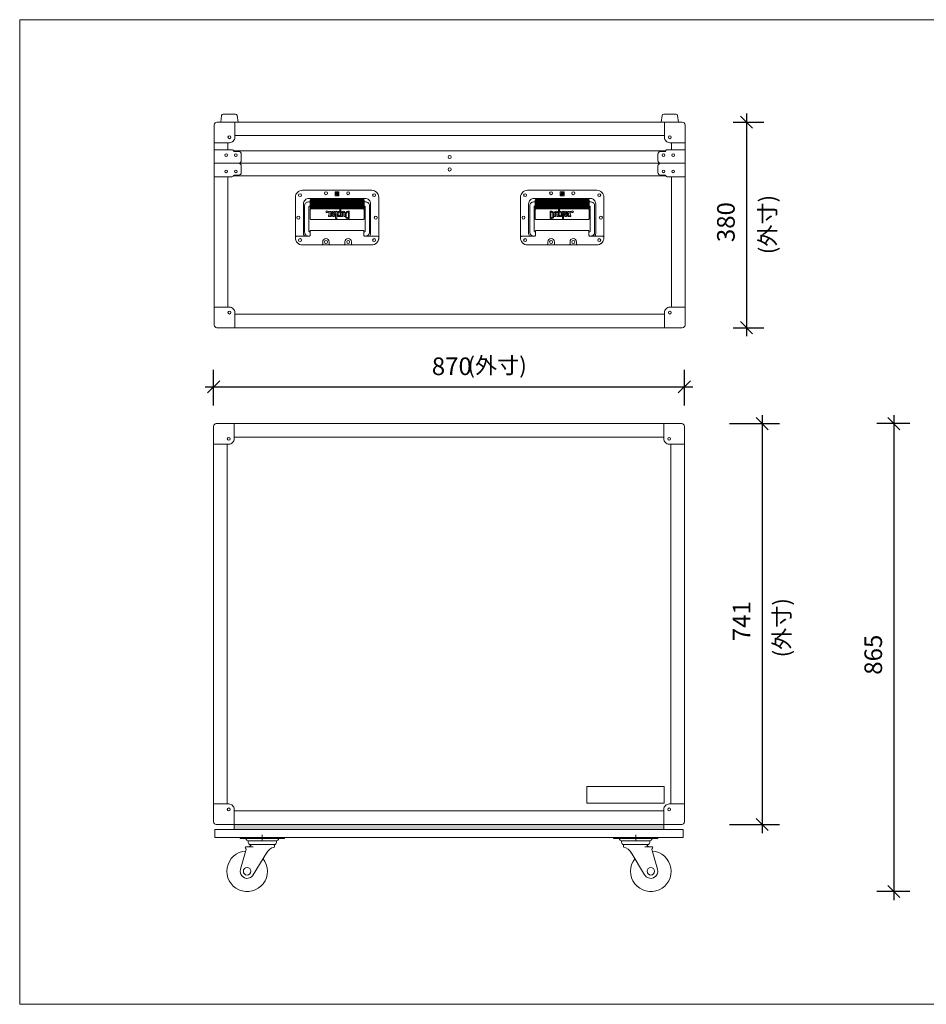
# Model space of a CAD drawing. Units: millimetres. Extents: x 699 to 3509, y 518 to 2338.
# Drawn here: x 699 to 2374, y 518 to 2338 of the extents above; entities that cross this region are included whole.
import ezdxf

# ---------------------------------------------------------------- set-up
doc = ezdxf.new("R2010")
doc.units = ezdxf.units.MM
doc.header["$LTSCALE"] = 50.8
doc.header["$PDMODE"] = 1
doc.header["$PDSIZE"] = -2
doc.layers.get('0').update_dxf_attribs({"lineweight": 0})
doc.layers.get('DEFPOINTS').update_dxf_attribs({"color": 6, "lineweight": 0})
for name, color, linetype, lineweight in [('DIM', 1, 'Continuous', 0), ('HATCH', 3, 'Continuous', 0), ('WAKU', 7, 'Continuous', 0), ('寸法', 7, 'Continuous', 0)]:
    doc.layers.add(name, color=color, linetype=linetype, lineweight=lineweight)
doc.styles.add('ＭＳ ゴシック', font='txt', dxfattribs={"bigfont": 'ＭＳ ゴシック'})
doc.dimstyles.new('Arch', dxfattribs={"dimtxt": 32.576823, "dimasz": 22.448242, "dimexe": 31.75, "dimexo": 15.875, "dimgap": 1.5875, "dimtad": 1, "dimdec": 1, "dimzin": 11, "dimdsep": 46, "dimtxsty": 'ＭＳ ゴシック', "dimblk": 'VW_SLASH', "dimcen": 0, "dimdle": 1.5875, "dimazin": 0, "dimtfac": 1, "dimtdec": 1, "dimtix": 1, "dimtmove": 0, "dimatfit": 0, "dimldrblk": 'VW_FILLEDARROW', "dimfxl": 0, "dimfrac": 2, "dimtolj": 1, "dimtzin": 11, "dimarcsym": 0})
picture_1 = doc.add_image_def('image1.jpg', size_in_pixel=(621, 132))

# ---------------------------------------------------------------- blocks, each defined once
blk = doc.blocks.new('グループ-1')
at = {"layer": 'DIM', "color": 17, "insert": (67, -256), "char_height": 30, "attachment_point": 1, "rotation": 90, "line_spacing_factor": 1.004016, "style": 'ＭＳ ゴシック'}
blk.add_mtext('(外寸)', dxfattribs=at)
blk = doc.blocks.new('*D')
at = {"layer": 'DEFPOINTS', "color": 0, "lineweight": 0}
for p in [(2001.7, 2148.3), (2042.2, 2148.3), (2001.7, 1768.3), (1057.4, 1659), (1057.4, 1609), (1927.4, 1609), (1994.8, 1591), (2071.2, 1591), (2314.5, 1591), (2359.9, 1591), (1994.8, 850), (2359.9, 726)]:
    blk.add_point(p, dxfattribs=at)
at = {"layer": '寸法', "color": 0, "linetype": 'Continuous', "lineweight": -2}
for p, q in [((2017.6, 2148.3), (2074, 2148.3)), ((2042.2, 2164.2), (2042.2, 2148.3)), ((2042.2, 2148.3), (2042.2, 1768.3)), ((2017.6, 1768.3), (2074, 1768.3)), ((2042.2, 1768.3), (2042.2, 1752.4)), ((1057.4, 1624.8), (1057.4, 1690.7)), ((1927.4, 1624.8), (1927.4, 1690.7)), ((1041.5, 1659), (1057.4, 1659)), ((1057.4, 1659), (1927.4, 1659)), ((1927.4, 1659), (1943.2, 1659)), ((2071.2, 1606.9), (2071.2, 1591)), ((2314.5, 1606.9), (2314.5, 1591)), ((2010.7, 1591), (2103, 1591)), ((2071.2, 1591), (2071.2, 850)), ((2344, 1591), (2282.7, 1591)), ((2314.5, 1591), (2314.5, 726)), ((2010.7, 850), (2103, 850)), ((2071.2, 850), (2071.2, 834.1)), ((2344, 726), (2282.7, 726)), ((2314.5, 726), (2314.5, 710.1))]:
    blk.add_line(p, q, dxfattribs=at)
at = {"layer": '寸法', "color": 7, "linetype": 'Continuous', "lineweight": -2}
for p, q in [((2053.4, 2137.1), (2031, 2159.5)), ((2031, 1779.5), (2053.4, 1757.1)), ((1068.6, 1670.2), (1046.1, 1647.7)), ((1916.1, 1647.7), (1938.6, 1670.2)), ((2082.4, 1579.8), (2060, 1602.2)), ((2325.7, 1579.8), (2303.3, 1602.2)), ((2060, 861.2), (2082.4, 838.8)), ((2303.3, 737.2), (2325.7, 714.8))]:
    blk.add_line(p, q, dxfattribs=at)
at = {"color": 0, "linetype": 'Continuous', "lineweight": -2}
for points in [[(2026.3, 1926.5), (2026.3, 1990), (1984, 1990), (1984, 1926.5)], [(1460.6, 1674.8), (1524.1, 1674.8), (1524.1, 1717.2), (1460.6, 1717.2)], [(2055.3, 1188.8), (2055.3, 1252.3), (2013, 1252.3), (2013, 1188.8)], [(2298.6, 1126.8), (2298.6, 1190.3), (2256.3, 1190.3), (2256.3, 1126.8)]]:
    blk.add_wipeout(points, dxfattribs=at).dxf.layer = '寸法'
at = {"layer": '寸法', "color": 0, "char_height": 32.58, "attachment_point": 1, "rotation": 90, "line_spacing_factor": 0.782827, "style": 'ＭＳ ゴシック'}
for s, insert in [('380', (1987.8, 1926.5)), ('741', (2016.8, 1188.8)), ('865', (2260.1, 1126.8))]:
    blk.add_mtext(s, dxfattribs=dict(at, insert=insert))
at = {"layer": '寸法', "color": 0, "insert": (1460.6, 1713.3), "char_height": 32.58, "attachment_point": 1, "line_spacing_factor": 0.782827, "style": 'ＭＳ ゴシック'}
blk.add_mtext('870', dxfattribs=at)
blk = doc.blocks.new('VW_FILLEDARROW')
at = {"color": 0, "lineweight": -2}
blk.add_solid([(0, 0), (-0.141, -0.038), (-0.141, 0.038)], dxfattribs=at)
blk = doc.blocks.new('VW_SLASH')
at = {"color": 0, "linetype": 'ByBlock', "lineweight": -2}
blk.add_line((0, 0), (-1, 0), dxfattribs=at)
at = {"color": 7, "linetype": 'ByBlock', "lineweight": -2}
blk.add_line((-0.05, -0.05), (0.05, 0.05), dxfattribs=at)
blk = doc.blocks.new('グループ-2')
at = {"layer": 'DIM', "color": 17, "insert": (-498.7, 298.7), "char_height": 30, "attachment_point": 1, "line_spacing_factor": 1.004016, "style": 'ＭＳ ゴシック'}
blk.add_mtext('(外寸)', dxfattribs=at)
blk = doc.blocks.new('FLATCORNER1070')
at = {"color": 17, "lineweight": 0, "flags": 128}
blk.add_lwpolyline([(0, 5, 0.414214), (5, 0), (38, 0), (38, 28, 0.414214), (28, 38), (0, 38)], format="xyb", close=True, dxfattribs=at)
at = {"color": 17, "lineweight": 0}
blk.add_circle((28, 28), 2.65, dxfattribs=at)
blk = doc.blocks.new('WJ-75RB')
at = {"color": 17, "lineweight": 0}
for p, q in [((41, 0), (-41, 0)), ((-41, 0), (-41, -2)), ((0, 5.2), (0, -5)), ((41, 0), (41, -2)), ((41, -2), (-41, -2)), ((-16.8, -17), (-29.8, -17)), ((26, -6), (-26, -6)), ((-26, -9), (-26, -6)), ((-20, -13), (-24, -17)), ((22, -13), (-22, -13)), ((26, -9), (26, -6)), ((-30.2, -24.2), (-40.4, -58.6)), ((-16.6, -68.7), (8.4, -27.6)), ((10.2, -24.7), (10.2, -24.7))]:
    blk.add_line(p, q, dxfattribs=at)
blk.add_circle((-28, -62.5), 7, dxfattribs=at)
for centre, radius, start, end in [((-29.7, -18.7), 1.75, 94.2415, 240.5599), ((-26, -2), 4, 180, 270), ((-22, -9), 4, 180, 270), ((29.2, -41.6), 25, 105.9509, 149.4289), ((19.5, -15.7), 3.32, 327.6231, 55.1615), ((22, -9), 4, 270, 0), ((26, -2), 4, 270, 0), ((-28, -62.5), 37.5, 93.7451, 38.4439), ((-32.9, -22.5), 3.23, 327.0714, 42.8758), ((-28, -62.5), 13, 162.3538, 331.3379)]:
    blk.add_arc(centre, radius, start, end, dxfattribs=at)
blk = doc.blocks.new('グループ-3')
at = {"layer": 'HATCH', "linetype": 'Continuous', "lineweight": 0}
blk.add_hatch(color=7, dxfattribs=at).paths.add_polyline_path([(-929.9, -574), (-135.9, -574), (-135.9, -565), (-929.9, -565)])
at = {"color": 17, "lineweight": 0}
for p, q in [((-135.9, 176), (-929.9, 176)), ((-135.9, 151), (-929.9, 151)), ((-967.9, -527), (-967.9, 138)), ((-942.9, -527), (-942.9, 138)), ((-122.9, 138), (-122.9, -527)), ((-97.9, 138), (-97.9, -527)), ((-135.9, -540), (-929.9, -540)), ((-100.4, -574), (-965.4, -574)), ((-965.4, -589), (-965.4, -574)), ((-135.9, -565), (-929.9, -565)), ((-929.9, -565), (-929.9, -574)), ((-135.9, -565), (-135.9, -574)), ((-100.4, -589), (-100.4, -574)), ((-100.4, -589), (-965.4, -589))]:
    blk.add_line(p, q, dxfattribs=at)
at = {"layer": 'HATCH', "color": 17, "linetype": 'Continuous', "lineweight": 0}
blk.add_lwpolyline([(-929.9, -574), (-135.9, -574), (-135.9, -565), (-929.9, -565)], close=True, dxfattribs=at)
at = {"color": 17}
for p, rotation in [((-967.9, 176), -90), ((-97.9, -565), 90)]:
    blk.add_blockref('FLATCORNER1070', p, dxfattribs=dict(at, rotation=rotation))
at = {"color": 17, "xscale": -1}
for p, rotation in [((-97.9, 176), 90), ((-967.9, -565), -90)]:
    blk.add_blockref('FLATCORNER1070', p, dxfattribs=dict(at, rotation=rotation))
at = {"color": 17}
blk.add_blockref('WJ-75RB', (-877.9, -589), dxfattribs=at)
at = {"color": 17, "xscale": -1}
blk.add_blockref('WJ-75RB', (-187.9, -589), dxfattribs=at)
at = {"layer": 'DIM'}
image = blk.add_image(picture_1, insert=(-278.3, -525.6), size_in_units=(143, 31), dxfattribs=at)
image.dxf.flags = 7
blk = doc.blocks.new('RUBBERFOOT-C-3215')
at = {"color": 17, "lineweight": 0, "flags": 128}
blk.add_lwpolyline([(-16, 0), (-14.3, -12.4, 0.375902), (-11.4, -15), (11.4, -15, 0.375902), (14.3, -12.4), (16, 0)], format="xyb", close=True, dxfattribs=at)
blk = doc.blocks.new('CLAMP-L')
at = {"color": 17, "lineweight": 0, "flags": 128}
blk.add_lwpolyline([(-37, 22), (-45, 22, 0.414214), (-50, 17), (-50, 5, 0.414214), (-45, 0), (0, 0), (0, 25), (-32.8, 25, 0.198912), (-34.9, 24.1)], format="xyb", close=True, dxfattribs=at)
at = {"color": 17, "lineweight": 0}
for centre in [(-40, 15), (-22, 15)]:
    blk.add_circle(centre, 2.5, dxfattribs=at)
blk = doc.blocks.new('HANDLE 340823')
at = {"linetype": 'Continuous', "lineweight": 0}
h = blk.add_hatch(dxfattribs=at)
h.set_pattern_fill('ANSI31', style=0, pattern_type=2)
h.set_pattern_definition([(45, (-1582.1746, -398.706), (-1.122532, 1.122532), [])])
edge = h.paths.add_edge_path()
edge.add_line((-48, -56.5), (48, -56.5))
edge.add_arc((48, -54.5), 2, -90, 0)
edge.add_line((50, -54.5), (50, -41.5))
edge.add_arc((48, -41.5), 2, 0, 90)
edge.add_line((48, -39.5), (-48, -39.5))
edge.add_arc((-48, -41.5), 2, 90, 180)
edge.add_line((-50, -41.5), (-50, -54.5))
edge.add_arc((-48, -54.5), 2, -180, -90)
at = {"color": 17, "lineweight": 0}
blk.add_line((-49.5, 0.5), (49.5, 0.5), dxfattribs=at)
at = {"color": 17, "lineweight": 0, "flags": 128}
for points in [[(-64, 27.5, 0.414214), (-77, 14.5), (-77, -60.5, 0.414214), (-64, -73.5), (64, -73.5, 0.414214), (77, -60.5), (77, 14.5, 0.414214), (64, 27.5)], [(-48, -56.5), (48, -56.5, 0.414214), (50, -54.5), (50, -41.5, 0.414214), (48, -39.5), (-48, -39.5, 0.414214), (-50, -41.5), (-50, -54.5, 0.414214)]]:
    blk.add_lwpolyline(points, format="xyb", close=True, dxfattribs=at)
for points in [[(9.5, 27.5), (-64, 27.5, 0.436706), (-77, 13.5, 0.425792), (-75, 11.5), (-51.5, 11.5, -0.414214), (-49.5, 9.5), (-49.5, 0.5)], [(-59.5, 27.5), (-28.5, 27.5, -0.414214), (-26.5, 25.5), (-26.5, 21.5, 0.414214), (-20.5, 15.5, 0.414214), (-14.5, 21.5), (-14.5, 25.5, -0.414214), (-12.5, 27.5), (12.5, 27.5, -0.414214), (14.5, 25.5), (14.5, 21.5, 0.414214), (20.5, 15.5, 0.414214), (26.5, 21.5), (26.5, 25.5, -0.414214), (28.5, 27.5), (59.5, 27.5)], [(49.5, 0.5), (49.5, 9.5, -0.414214), (51.5, 11.5), (75, 11.5, 0.425792), (77, 13.5, 0.436706), (64, 27.5), (-9.5, 27.5)], [(-59.3, 11.5, 0.251381), (-62, 6.5), (-62, -48.5, 0.414214), (-52, -58.5), (52, -58.5, 0.414214), (62, -48.5), (62, 6.5, 0.251381), (59.3, 11.5, 0.251381)], [(-50.2, 11), (-53, 11, 0.414214), (-60, 4), (-60, -45, 0.414214), (-53, -52), (-50, -52), (-50, -44), (-51, -44, -0.414214), (-52, -43), (-52, 2, -0.414214), (-51, 3), (-49.5, 3)], [(50.2, 11), (53, 11, -0.414214), (60, 4), (60, -45, -0.414214), (53, -52), (50, -52), (50, -44), (51, -44, 0.414214), (52, -43), (52, 2, 0.414214), (51, 3), (49.5, 3)]]:
    blk.add_lwpolyline(points, format="xyb", dxfattribs=at)
at = {"color": 17, "lineweight": 0}
for centre in [(-68.5, 18.5), (-20.5, 22), (20.5, 22), (68.5, 18.5), (-71.5, -23), (71.5, -23), (-68.5, -64.5), (-20.5, -68), (20.5, -68), (68.5, -64.5)]:
    blk.add_circle(centre, 2.75, dxfattribs=at)
at = {"layer": 'DEFPOINTS', "color": 17, "lineweight": 0}
for p, q in [((-3.5, -65.5), (-1.5, -65.5)), ((-1.5, -64.5), (-1.5, -65.5)), ((-1.5, -64.5), (-0.5, -64.5)), ((-1.5, -66.5), (-1.5, -69.5)), ((-1.5, -69.5), (-0.5, -69.5)), ((-0.5, -64.5), (-0.5, -69.5)), ((0.5, -63.5), (0.5, -65.5)), ((0.5, -66.5), (0.5, -70.5)), ((0.5, -66.5), (1.5, -66.5)), ((1.5, -66.5), (1.5, -70.5))]:
    blk.add_line(p, q, dxfattribs=at)
at = {"layer": 'DEFPOINTS', "color": 17, "lineweight": 0, "flags": 128}
for points in [[(48, -39.5, 0.414214), (50, -37.5), (50, -21.5, 0.414214), (48, -19.5), (-48, -19.5, 0.414214), (-50, -21.5), (-50, -37.5, 0.414214), (-48, -39.5, 0.414214)], [(12.9, -25.5, 0.413094), (11.6, -24.9, 0.413094), (11, -26.2), (12.4, -29.8), (12.1, -30.5), (8.2, -30.5), (8.2, -31.4, -0.38861), (6.8, -32.6, -0.38861), (5.5, -31.4), (5.5, -31.3), (10, -29.1), (10, -28.1, 0.414214), (6.7, -24.8, 0.414214), (3.4, -28.1), (3.4, -30.5), (2.7, -30.5), (2.7, -22, 0.414214), (1.6, -21, 0.414214), (0.6, -22), (0.6, -30.5), (-0.4, -30.5), (-0.4, -28.1, 0.557877), (-5.2, -25.2, 0.689713), (-7, -25.9), (-7, -30.5), (-7.7, -30.5), (-7.7, -25.9, 0.414214), (-8.8, -24.8, 0.414214), (-9.8, -25.9), (-9.8, -31.2, -0.414214), (-11.2, -32.6, -0.414214), (-12.6, -31.2), (-12.6, -25.9, 0.414214), (-13.6, -24.8, 0.414214), (-14.7, -25.9), (-14.7, -30.5), (-15.7, -30.5), (-15.7, -24.8, 0.557877), (-20.5, -21.9, 0.689713), (-22.3, -22.6), (-22.3, -33.8, 0.747886), (-20.4, -34.4, 0.43038), (-15.9, -32.6), (-14.4, -32.6, 0.654654), (-8, -32.6), (-7, -32.6), (-7, -37, 0.414214), (-6, -38, 0.414214), (-4.9, -37), (-4.9, -34.6, 0.430719), (-0.6, -32.6), (0.6, -32.6), (0.6, -33.7, 0.414214), (1.6, -34.7, 0.414214), (2.7, -33.7), (2.7, -32.6), (3.7, -32.6, 0.65514), (10, -32.6), (11.3, -32.6), (11, -33.3, 0.413399), (11.6, -34.6, 0.413399), (12.9, -34.1), (13.6, -32.5), (14.2, -34.1, 0.413399), (15.5, -34.6, 0.413399), (16.1, -33.3), (14.7, -29.8), (16.1, -26.2, 0.413399), (15.5, -24.9, 0.413399), (14.2, -25.5), (13.6, -27), (12.9, -25.5)], [(-1.5, -66.5), (-2.5, -66.5, 0.414214), (-3.5, -67.5), (-3.5, -70.5), (0.5, -70.5)], [(1.5, -70.5), (3.5, -70.5), (3.5, -66.5, 0.414214), (2.5, -65.5), (0.5, -65.5)]]:
    blk.add_lwpolyline(points, format="xyb", dxfattribs=at)
for points in [[(-17.1, -31.4), (-17.1, -24.8, 0.414214), (-19, -22.9, 0.414214), (-20.9, -24.8), (-20.9, -31.4, 0.414214), (-19, -33.3, 0.414214)], [(-1.8, -31.6), (-1.8, -28.1, 0.414214), (-3.7, -26.2, 0.414214), (-5.6, -28.1), (-5.6, -31.6, 0.414214), (-3.7, -33.5, 0.414214)], [(8.5, -28.2), (8.5, -27.7, 0.383084), (6.5, -26.2, 0.383084), (4.8, -28.1), (4.8, -30.1)]]:
    blk.add_lwpolyline(points, format="xyb", close=True, dxfattribs=at)
at = {"layer": 'DEFPOINTS', "color": 17, "lineweight": 0}
blk.add_lwpolyline([(-3.5, -63.5), (3.5, -63.5), (3.5, -70.5), (-3.5, -70.5)], close=True, dxfattribs=at)
blk.add_lwpolyline([(0.5, -63.5), (-3.5, -63.5), (-3.5, -65.5)], dxfattribs=at)
for radius in [1.82, 1.73]:
    blk.add_circle((19, -33.9), radius, dxfattribs=at)
at = {"layer": 'DEFPOINTS', "color": 17, "insert": (19, -33.9), "char_height": 2.26, "attachment_point": 5, "line_spacing_factor": 1.004016, "style": 'ＭＳ ゴシック'}
blk.add_mtext('R', dxfattribs=at)
blk = doc.blocks.new('グループ-4')
at = {"color": 17, "lineweight": 0}
for p, q in [((-134.7, 733.3), (-928.7, 733.3)), ((-966.7, 695.3), (-966.7, 391.3)), ((-941.7, 695.3), (-941.7, 682.3)), ((-928.7, 708.3), (-134.7, 708.3)), ((-121.7, 695.3), (-121.7, 682.3)), ((-96.7, 695.3), (-96.7, 391.3)), ((-132.7, 680.3), (-930.7, 680.3)), ((-96.7, 657.3), (-966.7, 657.3)), ((-941.7, 632.3), (-941.7, 391.3)), ((-132.7, 634.3), (-930.7, 634.3)), ((-121.7, 632.3), (-121.7, 391.3)), ((-928.7, 378.3), (-134.7, 378.3)), ((-928.7, 353.3), (-134.7, 353.3))]:
    blk.add_line(p, q, dxfattribs=at)
for centre in [(-531.7, 668.8), (-531.7, 645.8)]:
    blk.add_circle(centre, 3, dxfattribs=at)
at = {"color": 17, "xscale": -1}
for name, p, rotation in [('FLATCORNER1070', (-966.7, 733.3), 180), ('FLATCORNER1070', (-96.7, 733.3), 90), ('CLAMP-L', (-96.7, 657.3), 180), ('HANDLE 340823', (-323.7, 533.8), 180), ('FLATCORNER1070', (-966.7, 353.3), -90)]:
    blk.add_blockref(name, p, dxfattribs=dict(at, rotation=rotation))
at = {"color": 17}
for name, p, rotation in [('FLATCORNER1070', (-966.7, 733.3), -90), ('CLAMP-L', (-966.7, 657.3), 180), ('HANDLE 340823', (-739.7, 533.8), 180), ('FLATCORNER1070', (-96.7, 353.3), 90)]:
    blk.add_blockref(name, p, dxfattribs=dict(at, rotation=rotation))
at = {"color": 17, "xscale": -1}
blk.add_blockref('CLAMP-L', (-966.7, 657.3), dxfattribs=at)
at = {"color": 17}
blk.add_blockref('CLAMP-L', (-96.7, 657.3), dxfattribs=at)
at = {"layer": 'HATCH', "color": 17, "xscale": -1, "rotation": 180}
blk.add_blockref('RUBBERFOOT-C-3215', (-938.7, 733.3), dxfattribs=at)
at = {"layer": 'HATCH', "color": 17, "rotation": 180}
blk.add_blockref('RUBBERFOOT-C-3215', (-124.7, 733.3), dxfattribs=at)

msp = doc.modelspace()

# ---------------------------------------------------------------- linework, layer by layer
at = {"layer": 'WAKU', "color": 17, "linetype": 'Continuous', "lineweight": 0}
for p, q in [((699.05, 2337.67), (3509.05, 2337.67)), ((699.05, 2337.67), (699.05, 517.67)), ((699.05, 2337.67), (3509.05, 2337.67)), ((699.05, 2337.67), (699.05, 517.67)), ((699.05, 517.67), (3509.05, 517.67)), ((699.05, 517.67), (3509.05, 517.67))]:
    msp.add_line(p, q, dxfattribs=at)

# ---------------------------------------------------------------- block references
at = {"color": 17}
msp.add_blockref('グループ-1', (2025.25, 1415), dxfattribs=at)

# ---------------------------------------------------------------- texts
at = {"layer": 'DIM', "color": 17, "insert": (2065.91, 1904.21), "char_height": 30, "attachment_point": 1, "rotation": 90, "line_spacing_factor": 1.004016, "style": 'ＭＳ ゴシック'}
msp.add_mtext('(外寸)', dxfattribs=at)

# ---------------------------------------------------------------- next in the draw order: dimensions: what is measured, and where the dimension line sits
at = {"layer": '寸法', "color": 17, "linetype": 'Continuous', "lineweight": 0}
dim = msp.add_linear_dim(base=(2071.2, 1591.01), p1=(1994.83, 850.01), p2=(1994.83, 1591.01), angle=90, dimstyle='Arch', override={"dimgap": 15.875, "dimpost": '<>', "dimtxsty": 'ＭＳ ゴシック', "dimtmove": 2}, dxfattribs=at)
dim.commit()
dim.dimension.update_dxf_attribs({"geometry": '*D', "text_midpoint": (2071.2, 1220.51)})

# ---------------------------------------------------------------- next in the draw order: block references
at = {"color": 17}
msp.add_blockref('グループ-2', (2025.25, 1415), dxfattribs=at)

# ---------------------------------------------------------------- next in the draw order: dimensions: what is measured, and where the dimension line sits
at = {"layer": '寸法', "color": 17, "linetype": 'Continuous', "lineweight": 0}
dim = msp.add_linear_dim(base=(2314.48, 1591.01), p1=(2359.91, 726.01), p2=(2359.91, 1591.01), angle=90, dimstyle='Arch', override={"dimgap": 15.875, "dimpost": '<>', "dimtxsty": 'ＭＳ ゴシック', "dimtmove": 2}, dxfattribs=at)
dim.commit()
dim.dimension.update_dxf_attribs({"geometry": '*D', "text_midpoint": (2314.48, 1158.51)})

# ---------------------------------------------------------------- next in the draw order: block references
at = {"layer": 'HATCH', "color": 17}
msp.add_blockref('グループ-3', (2025.25, 1415), dxfattribs=at)

# ---------------------------------------------------------------- next in the draw order: dimensions: what is measured, and where the dimension line sits
at = {"layer": '寸法', "color": 17, "linetype": 'Continuous', "lineweight": 0}
dim = msp.add_linear_dim(base=(1057.37, 1658.97), p1=(1927.37, 1608.97), p2=(1057.37, 1608.97), dimstyle='Arch', override={"dimgap": 15.875, "dimpost": '<>', "dimtxsty": 'ＭＳ ゴシック', "dimtmove": 2}, dxfattribs=at)
dim.commit()
dim.dimension.update_dxf_attribs({"geometry": '*D', "text_midpoint": (1492.37, 1658.97)})

# ---------------------------------------------------------------- next in the draw order: block references
at = {"layer": 'HATCH', "color": 17}
msp.add_blockref('グループ-4', (2025.25, 1415), dxfattribs=at)

# ---------------------------------------------------------------- next in the draw order: dimensions: what is measured, and where the dimension line sits
at = {"layer": '寸法', "color": 17, "linetype": 'Continuous', "lineweight": 0}
dim = msp.add_linear_dim(base=(2042.22, 2148.28), p1=(2001.72, 1768.28), p2=(2001.72, 2148.28), angle=90, dimstyle='Arch', override={"dimgap": 15.875, "dimpost": '<>', "dimtxsty": 'ＭＳ ゴシック', "dimtmove": 2}, dxfattribs=at)
dim.commit()
dim.dimension.update_dxf_attribs({"geometry": '*D', "text_midpoint": (2042.22, 1958.28)})

doc.saveas('drawing.dxf')
